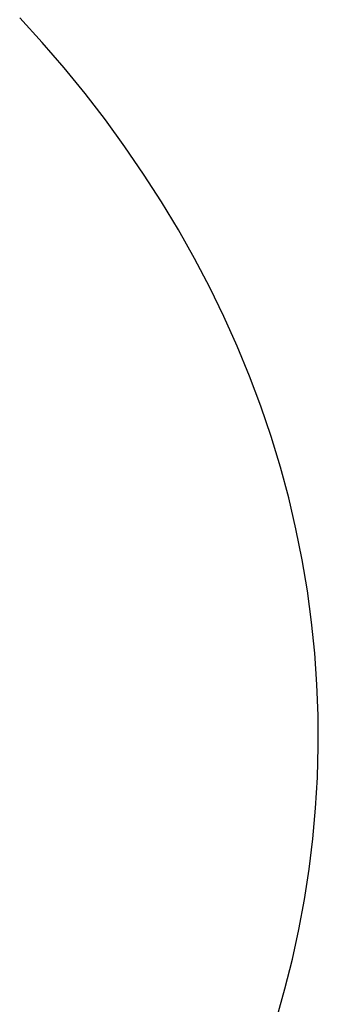
# Model space of a CAD drawing. Units: millimetres. Extents: x -787 to 769, y -368 to 537.
# Drawn here: x -684 to -677, y -331 to -307 of the extents above; entities that cross this region are included whole.
import ezdxf

# ---------------------------------------------------------------- set-up
doc = ezdxf.new("R2010")
doc.units = ezdxf.units.MM
doc.header["$MEASUREMENT"] = 0
doc.layers.add('Make2D$visible$lines', color=7, linetype='Continuous', true_color=0x000000)

msp = doc.modelspace()

# ---------------------------------------------------------------- linework, layer by layer
at = {"layer": 'Make2D$visible$lines', "color": 7, "true_color": 0xffffff}
for p, q in [((-683.521, -307.828), (-684.058, -307.24)), ((-683.001, -308.43), (-683.521, -307.828)), ((-682.499, -309.044), (-683.001, -308.43)), ((-682.015, -309.671), (-682.499, -309.044)), ((-681.55, -310.309), (-682.015, -309.671)), ((-681.105, -310.959), (-681.55, -310.309)), ((-680.68, -311.619), (-681.105, -310.959)), ((-680.276, -312.289), (-680.68, -311.619)), ((-679.893, -312.969), (-680.276, -312.289)), ((-679.532, -313.658), (-679.893, -312.969)), ((-679.193, -314.355), (-679.532, -313.658)), ((-678.877, -315.06), (-679.193, -314.355)), ((-678.585, -315.771), (-678.877, -315.06)), ((-678.315, -316.489), (-678.585, -315.771)), ((-678.07, -317.213), (-678.315, -316.489)), ((-677.848, -317.941), (-678.07, -317.213)), ((-677.65, -318.674), (-677.848, -317.941)), ((-677.477, -319.409), (-677.65, -318.674)), ((-677.328, -320.148), (-677.477, -319.409)), ((-677.203, -320.888), (-677.328, -320.148)), ((-677.103, -321.63), (-677.203, -320.888)), ((-677.027, -322.372), (-677.103, -321.63)), ((-676.976, -323.113), (-677.027, -322.372)), ((-676.948, -323.854), (-676.976, -323.113)), ((-676.945, -324.593), (-676.948, -323.854)), ((-676.965, -325.329), (-676.945, -324.593)), ((-677.008, -326.063), (-676.965, -325.329)), ((-677.074, -326.793), (-677.008, -326.063)), ((-677.164, -327.518), (-677.074, -326.793)), ((-677.275, -328.238), (-677.164, -327.518)), ((-677.408, -328.953), (-677.275, -328.238)), ((-677.563, -329.661), (-677.408, -328.953)), ((-677.739, -330.362), (-677.563, -329.661)), ((-677.935, -331.057), (-677.739, -330.362))]:
    msp.add_line(p, q, dxfattribs=at)

doc.saveas('drawing.dxf')
